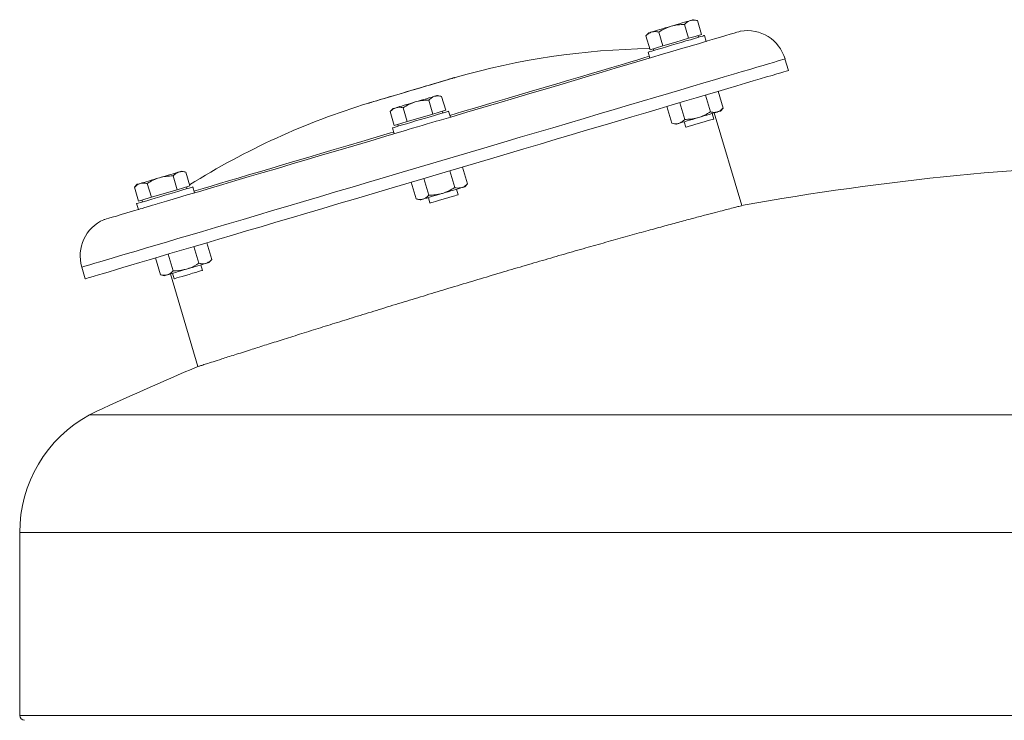
# Model space of a CAD drawing. Units: inches. Extents: x -505 to 1201, y -275 to 172.
# Drawn here: x 1067 to 1083, y 127 to 138 of the extents above; entities that cross this region are included whole.
import ezdxf

# ---------------------------------------------------------------- set-up
doc = ezdxf.new("R2010")
doc.units = ezdxf.units.IN
doc.header["$MEASUREMENT"] = 0

msp = doc.modelspace()

# ---------------------------------------------------------------- linework, layer by layer
at = {"color": 7, "linetype": 'Continuous', "lineweight": 15}
for p, q in [((1078.19, 138.084), (1078.124, 138.306)), ((1078.331, 138.368), (1078.266, 138.383)), ((1078.397, 138.145), (1078.331, 138.368)), ((1077.549, 138.171), (1077.503, 138.122)), ((1077.569, 137.9), (1077.503, 138.122)), ((1077.776, 137.961), (1077.71, 138.184)), ((1078.397, 138.145), (1078.293, 138.114)), ((1078.35, 138.1), (1078.341, 138.129)), ((1078.472, 138.034), (1078.444, 138.128)), ((1077.983, 138.022), (1077.776, 137.961)), ((1078.19, 138.084), (1077.983, 138.022)), ((1078.293, 138.114), (1078.19, 138.084)), ((1077.538, 137.86), (1077.566, 137.765)), ((1077.672, 137.93), (1077.569, 137.9)), ((1077.624, 137.916), (1077.632, 137.888)), ((1077.776, 137.961), (1077.672, 137.93)), ((1079.797, 137.564), (1079.742, 137.751)), ((1078.748, 136.96), (1078.668, 137.23)), ((1074.071, 136.863), (1074.005, 137.086)), ((1074.212, 137.148), (1074.147, 137.163)), ((1074.278, 136.925), (1074.212, 137.148)), ((1078.127, 136.776), (1078.047, 137.046)), ((1078.541, 136.898), (1078.461, 137.168)), ((1073.43, 136.951), (1073.384, 136.902)), ((1073.45, 136.679), (1073.384, 136.902)), ((1073.657, 136.741), (1073.591, 136.964)), ((1074.071, 136.863), (1073.864, 136.802)), ((1074.174, 136.894), (1074.071, 136.863)), ((1074.278, 136.925), (1074.174, 136.894)), ((1074.231, 136.88), (1074.222, 136.908)), ((1074.353, 136.814), (1074.325, 136.908)), ((1077.92, 136.714), (1077.84, 136.984)), ((1078.596, 136.783), (1078.57, 136.872)), ((1079.046, 135.387), (1078.603, 136.882)), ((1078.702, 136.911), (1078.748, 136.96)), ((1073.553, 136.71), (1073.45, 136.679)), ((1073.505, 136.696), (1073.513, 136.668)), ((1073.657, 136.741), (1073.553, 136.71)), ((1073.864, 136.802), (1073.657, 136.741)), ((1077.92, 136.714), (1077.985, 136.699)), ((1078.117, 136.738), (1078.143, 136.649)), ((1073.419, 136.64), (1073.447, 136.545)), ((1070.093, 135.927), (1070.028, 135.943)), ((1070.159, 135.705), (1070.093, 135.927)), ((1074.422, 135.678), (1074.342, 135.948)), ((1074.629, 135.739), (1074.549, 136.009)), ((1069.537, 135.521), (1069.471, 135.743)), ((1069.952, 135.643), (1069.886, 135.866)), ((1073.801, 135.494), (1073.721, 135.764)), ((1074.008, 135.555), (1073.928, 135.825)), ((1069.31, 135.731), (1069.264, 135.682)), ((1069.33, 135.459), (1069.264, 135.682)), ((1069.952, 135.643), (1069.744, 135.582)), ((1070.055, 135.674), (1069.952, 135.643)), ((1070.159, 135.705), (1070.055, 135.674)), ((1070.111, 135.66), (1070.103, 135.688)), ((1070.234, 135.593), (1070.206, 135.688)), ((1074.477, 135.563), (1074.451, 135.652)), ((1074.583, 135.691), (1074.629, 135.739)), ((1069.434, 135.49), (1069.33, 135.459)), ((1069.386, 135.476), (1069.394, 135.447)), ((1069.537, 135.521), (1069.434, 135.49)), ((1069.744, 135.582), (1069.537, 135.521)), ((1073.801, 135.494), (1073.866, 135.479)), ((1073.998, 135.518), (1074.024, 135.429)), ((1069.3, 135.42), (1069.328, 135.325)), ((1070.303, 134.458), (1070.223, 134.728)), ((1070.51, 134.519), (1070.43, 134.789)), ((1069.682, 134.274), (1069.602, 134.544)), ((1069.889, 134.335), (1069.809, 134.605)), ((1070.464, 134.471), (1070.51, 134.519)), ((1068.417, 134.396), (1068.472, 134.209)), ((1070.358, 134.343), (1070.332, 134.432)), ((1069.682, 134.274), (1069.746, 134.258)), ((1069.845, 134.288), (1070.288, 132.794)), ((1069.879, 134.298), (1069.905, 134.209)), ((1068.541, 132.018), (1113.536, 132.018)), ((1067.416, 130.119), (1067.416, 127.173))]:
    msp.add_line(p, q, dxfattribs=at)
at = {"color": 8, "linetype": 'Continuous', "lineweight": 15}
for p, q in [((1067.416, 130.119), (1114.66, 130.119)), ((1067.416, 127.173), (1114.66, 127.173))]:
    msp.add_line(p, q, dxfattribs=at)
at = {"color": 7, "linetype": 'Continuous', "lineweight": 15, "flags": 128}
for points in [[(1078.218, 138.369), (1078.192, 138.361), (1078.161, 138.352), (1078.126, 138.342), (1078.087, 138.33), (1078.044, 138.318), (1078, 138.305), (1077.954, 138.291), (1077.907, 138.277)], [(1078.266, 138.383), (1078.263, 138.382), (1078.254, 138.38), (1078.239, 138.375), (1078.218, 138.369)], [(1077.538, 137.86), (1077.545, 137.862), (1077.565, 137.868), (1077.599, 137.878), (1077.644, 137.891), (1077.7, 137.908), (1077.765, 137.927), (1077.836, 137.948), (1077.912, 137.971), (1077.991, 137.994), (1078.07, 138.017), (1078.146, 138.04), (1078.218, 138.061), (1078.282, 138.08), (1078.338, 138.097), (1078.383, 138.11), (1078.417, 138.12), (1078.437, 138.126), (1078.444, 138.128), (1078.444, 138.128)], [(1077.597, 138.185), (1077.576, 138.179), (1077.561, 138.174), (1077.552, 138.172), (1077.549, 138.171)], [(1077.907, 138.277), (1077.86, 138.263), (1077.814, 138.25), (1077.77, 138.236), (1077.728, 138.224), (1077.689, 138.212), (1077.654, 138.202), (1077.623, 138.193), (1077.597, 138.185)], [(1078.472, 138.034), (1078.495, 138.041), (1078.605, 138.073), (1078.703, 138.102), (1078.788, 138.127), (1078.861, 138.149), (1078.921, 138.167), (1078.967, 138.18), (1079, 138.19), (1079.021, 138.196), (1079.027, 138.198)], [(1078.199, 137.953), (1078.246, 137.967), (1078.31, 137.986), (1078.366, 138.002), (1078.411, 138.016), (1078.445, 138.026), (1078.465, 138.032), (1078.472, 138.034)], [(1074.17, 136.759), (1074.358, 136.815), (1074.618, 136.892), (1074.876, 136.969), (1075.132, 137.044), (1075.384, 137.119), (1075.633, 137.193), (1075.877, 137.265), (1076.116, 137.336), (1076.349, 137.405), (1076.576, 137.472), (1076.796, 137.537), (1077.008, 137.6), (1077.212, 137.661), (1077.408, 137.719), (1077.594, 137.774), (1077.771, 137.826), (1077.938, 137.875), (1078.094, 137.922), (1078.199, 137.953)], [(1074.345, 136.841), (1074.55, 136.902), (1074.779, 136.97), (1075.005, 137.037), (1075.228, 137.103), (1075.446, 137.168), (1075.659, 137.231), (1075.866, 137.292), (1076.067, 137.352), (1076.261, 137.409), (1076.447, 137.464), (1076.625, 137.517), (1076.794, 137.567), (1076.953, 137.614), (1077.103, 137.658), (1077.242, 137.7), (1077.37, 137.737), (1077.486, 137.772), (1077.558, 137.793)], [(1071.304, 135.048), (1071.544, 135.119), (1071.79, 135.192), (1072.042, 135.267), (1072.298, 135.343), (1072.559, 135.42), (1072.824, 135.498), (1073.092, 135.578), (1073.362, 135.658), (1073.634, 135.738), (1073.907, 135.819), (1074.18, 135.9), (1074.454, 135.981), (1074.727, 136.062), (1074.998, 136.142), (1075.267, 136.222), (1075.534, 136.301), (1075.798, 136.379), (1076.057, 136.456), (1076.312, 136.532), (1076.562, 136.606), (1076.806, 136.678), (1077.045, 136.749), (1077.276, 136.817), (1077.5, 136.883), (1077.716, 136.948), (1077.924, 137.009), (1078.122, 137.068), (1078.312, 137.124), (1078.492, 137.177), (1078.661, 137.228), (1078.821, 137.275), (1078.969, 137.319), (1079.105, 137.359), (1079.231, 137.396), (1079.344, 137.43), (1079.445, 137.46), (1079.534, 137.486), (1079.61, 137.509), (1079.673, 137.527), (1079.724, 137.542), (1079.761, 137.553), (1079.785, 137.561), (1079.796, 137.564), (1079.797, 137.564)], [(1074.406, 137.446), (1074.4, 137.444), (1074.379, 137.438), (1074.345, 137.428), (1074.299, 137.414), (1074.242, 137.397), (1074.174, 137.377), (1074.097, 137.354), (1074.012, 137.329), (1073.922, 137.302), (1073.828, 137.274), (1073.732, 137.246), (1073.636, 137.218), (1073.542, 137.19), (1073.452, 137.163), (1073.368, 137.138), (1073.291, 137.115), (1073.223, 137.095), (1073.165, 137.078), (1073.119, 137.064), (1073.085, 137.054), (1073.065, 137.048), (1073.058, 137.046)], [(1073.383, 137.142), (1073.471, 137.168), (1073.563, 137.196), (1073.659, 137.224), (1073.757, 137.253), (1073.853, 137.282), (1073.948, 137.31), (1074.038, 137.336), (1074.122, 137.361), (1074.199, 137.384), (1074.267, 137.404), (1074.324, 137.421), (1074.37, 137.435), (1074.403, 137.444), (1074.423, 137.45), (1074.43, 137.452)], [(1073.034, 137.039), (1073.036, 137.04), (1073.05, 137.044), (1073.077, 137.051), (1073.116, 137.063), (1073.168, 137.078), (1073.23, 137.097), (1073.303, 137.118), (1073.383, 137.142)], [(1073.788, 137.057), (1073.741, 137.043), (1073.695, 137.029), (1073.651, 137.016), (1073.609, 137.004), (1073.57, 136.992), (1073.535, 136.982), (1073.504, 136.973), (1073.478, 136.965)], [(1074.099, 137.149), (1074.073, 137.141), (1074.042, 137.132), (1074.006, 137.122), (1073.967, 137.11), (1073.925, 137.098), (1073.881, 137.084), (1073.835, 137.071), (1073.788, 137.057)], [(1074.147, 137.163), (1074.144, 137.162), (1074.135, 137.16), (1074.119, 137.155), (1074.099, 137.149)], [(1073.419, 136.64), (1073.426, 136.642), (1073.446, 136.648), (1073.48, 136.658), (1073.525, 136.671), (1073.581, 136.688), (1073.645, 136.707), (1073.717, 136.728), (1073.793, 136.751), (1073.872, 136.774), (1073.951, 136.797), (1074.027, 136.82), (1074.098, 136.841), (1074.163, 136.86), (1074.219, 136.877), (1074.264, 136.89)], [(1073.478, 136.965), (1073.457, 136.959), (1073.442, 136.954), (1073.433, 136.952), (1073.43, 136.951)], [(1074.264, 136.89), (1074.298, 136.9), (1074.318, 136.906), (1074.325, 136.908)], [(1078.654, 136.897), (1078.628, 136.889), (1078.597, 136.88), (1078.562, 136.87), (1078.523, 136.858), (1078.481, 136.846), (1078.436, 136.832), (1078.39, 136.819), (1078.343, 136.805)], [(1078.702, 136.911), (1078.699, 136.91), (1078.69, 136.907), (1078.675, 136.903), (1078.654, 136.897)], [(1073.63, 136.6), (1073.673, 136.612), (1073.745, 136.634), (1073.821, 136.656), (1073.9, 136.679), (1073.979, 136.703), (1074.055, 136.725), (1074.126, 136.747), (1074.17, 136.759)], [(1078.033, 136.713), (1078.012, 136.707), (1077.997, 136.702), (1077.988, 136.7), (1077.985, 136.699)], [(1078.343, 136.805), (1078.297, 136.791), (1078.251, 136.777), (1078.206, 136.764), (1078.164, 136.752), (1078.125, 136.74), (1078.09, 136.73), (1078.059, 136.721), (1078.033, 136.713)], [(1078.596, 136.783), (1078.593, 136.782), (1078.577, 136.777), (1078.547, 136.769), (1078.507, 136.757), (1078.457, 136.742), (1078.403, 136.726), (1078.346, 136.709), (1078.291, 136.693), (1078.24, 136.678), (1078.198, 136.665), (1078.167, 136.656), (1078.148, 136.65), (1078.143, 136.649)], [(1071.336, 135.92), (1071.566, 135.988), (1071.803, 136.058), (1072.044, 136.13), (1072.291, 136.203), (1072.541, 136.277), (1072.796, 136.352), (1073.053, 136.428), (1073.312, 136.505), (1073.573, 136.583), (1073.63, 136.6)], [(1071.849, 136.102), (1072.055, 136.163), (1072.266, 136.226), (1072.482, 136.29), (1072.704, 136.355), (1072.929, 136.422), (1073.157, 136.49), (1073.387, 136.558), (1073.439, 136.573)], [(1070.226, 135.621), (1070.261, 135.632), (1070.374, 135.665), (1070.498, 135.702), (1070.633, 135.742), (1070.779, 135.785), (1070.935, 135.832), (1071.101, 135.881), (1071.276, 135.932), (1071.459, 135.987), (1071.651, 136.043), (1071.849, 136.102)], [(1069.601, 135.406), (1069.632, 135.415), (1069.783, 135.46), (1069.944, 135.508), (1070.116, 135.559), (1070.298, 135.612), (1070.489, 135.669), (1070.689, 135.728), (1070.897, 135.79), (1071.113, 135.854), (1071.336, 135.92)], [(1069.98, 135.929), (1069.954, 135.921), (1069.923, 135.912), (1069.887, 135.901), (1069.848, 135.89), (1069.806, 135.877), (1069.762, 135.864), (1069.716, 135.851), (1069.669, 135.837)], [(1069.358, 135.745), (1069.338, 135.739), (1069.323, 135.734), (1069.313, 135.731), (1069.31, 135.731)], [(1069.669, 135.837), (1069.622, 135.823), (1069.576, 135.809), (1069.532, 135.796), (1069.49, 135.784), (1069.451, 135.772), (1069.415, 135.762), (1069.384, 135.753), (1069.358, 135.745)], [(1069.753, 135.554), (1069.832, 135.577), (1069.908, 135.6), (1069.979, 135.621), (1070.044, 135.64), (1070.1, 135.656), (1070.145, 135.67), (1070.179, 135.68), (1070.199, 135.686), (1070.206, 135.688)], [(1074.224, 135.585), (1074.177, 135.571), (1074.131, 135.557), (1074.087, 135.544), (1074.045, 135.532), (1074.006, 135.52), (1073.971, 135.51), (1073.94, 135.5), (1073.914, 135.493)], [(1074.535, 135.677), (1074.509, 135.669), (1074.478, 135.66), (1074.443, 135.649), (1074.404, 135.638), (1074.361, 135.625), (1074.317, 135.612), (1074.271, 135.599), (1074.224, 135.585)], [(1074.583, 135.691), (1074.58, 135.69), (1074.571, 135.687), (1074.556, 135.683), (1074.535, 135.677)], [(1069.3, 135.42), (1069.307, 135.422), (1069.327, 135.428), (1069.361, 135.437), (1069.406, 135.451), (1069.462, 135.467), (1069.526, 135.487), (1069.598, 135.508), (1069.674, 135.53), (1069.753, 135.554)], [(1073.914, 135.493), (1073.893, 135.487), (1073.878, 135.482), (1073.869, 135.479), (1073.866, 135.479)], [(1074.477, 135.563), (1074.472, 135.562), (1074.453, 135.556), (1074.422, 135.547), (1074.38, 135.534), (1074.329, 135.519), (1074.274, 135.503), (1074.217, 135.486), (1074.163, 135.47), (1074.114, 135.455), (1074.073, 135.443), (1074.044, 135.435), (1074.027, 135.43), (1074.024, 135.429)], [(1068.773, 135.161), (1068.774, 135.161), (1068.788, 135.165), (1068.814, 135.173), (1068.854, 135.185), (1068.908, 135.201), (1068.974, 135.22), (1069.053, 135.244), (1069.144, 135.271), (1069.248, 135.302), (1069.328, 135.325)], [(1069.328, 135.325), (1069.335, 135.327), (1069.355, 135.333), (1069.389, 135.343), (1069.434, 135.357), (1069.49, 135.373), (1069.554, 135.392), (1069.601, 135.406)], [(1068.472, 134.209), (1068.475, 134.21), (1068.491, 134.215), (1068.519, 134.223), (1068.561, 134.236), (1068.616, 134.252), (1068.683, 134.272), (1068.764, 134.296), (1068.857, 134.323), (1068.962, 134.354), (1069.079, 134.389), (1069.208, 134.427), (1069.349, 134.469), (1069.501, 134.514), (1069.663, 134.562), (1069.837, 134.614), (1070.02, 134.668), (1070.212, 134.725), (1070.414, 134.785), (1070.625, 134.847), (1070.844, 134.912), (1071.07, 134.979), (1071.304, 135.048)], [(1070.105, 134.365), (1070.058, 134.351), (1070.012, 134.337), (1069.968, 134.324), (1069.926, 134.311), (1069.887, 134.3), (1069.852, 134.289), (1069.821, 134.28), (1069.795, 134.273)], [(1070.358, 134.343), (1070.351, 134.341), (1070.33, 134.335), (1070.296, 134.325), (1070.253, 134.312), (1070.201, 134.297), (1070.146, 134.28), (1070.089, 134.263), (1070.035, 134.247), (1069.987, 134.233), (1069.948, 134.222), (1069.921, 134.213), (1069.907, 134.209), (1069.905, 134.209)], [(1070.416, 134.457), (1070.39, 134.449), (1070.359, 134.44), (1070.323, 134.429), (1070.284, 134.418), (1070.242, 134.405), (1070.198, 134.392), (1070.152, 134.378), (1070.105, 134.365)], [(1070.464, 134.471), (1070.461, 134.47), (1070.451, 134.467), (1070.436, 134.463), (1070.416, 134.457)], [(1069.795, 134.273), (1069.774, 134.266), (1069.759, 134.262), (1069.75, 134.259), (1069.746, 134.258)]]:
    msp.add_lwpolyline(points, dxfattribs=at)
at = {"color": 8, "linetype": 'Continuous', "lineweight": 15, "flags": 128}
for points in [[(1071.248, 135.235), (1071.488, 135.306), (1071.735, 135.379), (1071.987, 135.454), (1072.243, 135.53), (1072.504, 135.607), (1072.769, 135.685), (1073.036, 135.765), (1073.306, 135.845), (1073.578, 135.925), (1073.851, 136.006), (1074.125, 136.087), (1074.399, 136.168), (1074.671, 136.249), (1074.943, 136.329), (1075.212, 136.409), (1075.479, 136.488), (1075.742, 136.566), (1076.002, 136.643), (1076.257, 136.718), (1076.507, 136.793), (1076.751, 136.865), (1076.989, 136.935), (1077.221, 137.004), (1077.444, 137.07), (1077.661, 137.134), (1077.868, 137.196), (1078.067, 137.255), (1078.257, 137.311), (1078.437, 137.364), (1078.606, 137.414), (1078.765, 137.461), (1078.913, 137.505), (1079.05, 137.546), (1079.175, 137.583), (1079.289, 137.617), (1079.39, 137.647), (1079.479, 137.673), (1079.555, 137.695), (1079.618, 137.714), (1079.668, 137.729), (1079.706, 137.74), (1079.73, 137.747), (1079.741, 137.751), (1079.742, 137.751)], [(1068.417, 134.396), (1068.42, 134.397), (1068.435, 134.402), (1068.464, 134.41), (1068.506, 134.423), (1068.561, 134.439), (1068.628, 134.459), (1068.709, 134.483), (1068.801, 134.51), (1068.907, 134.541), (1069.024, 134.576), (1069.153, 134.614), (1069.294, 134.656), (1069.445, 134.701), (1069.608, 134.749), (1069.781, 134.8), (1069.964, 134.855), (1070.157, 134.912), (1070.359, 134.971), (1070.569, 135.034), (1070.788, 135.099), (1071.015, 135.166), (1071.248, 135.235)]]:
    msp.add_lwpolyline(points, dxfattribs=at)
at = {"color": 7, "linetype": 'Continuous', "lineweight": 15}
for centre, radius, start, end in [((1079.135, 137.575), 0.632, 16.1066, 99.7818), ((1077.755, 125.847), 12.072, 90.9103, 105.9874), ((1076.567, 125.495), 12.072, 107.0126, 122.0897), ((1086.668, 93.556), 42.52, 90.888, 100.3304), ((1067.452, 144.549), 8.983, 286.3436, 286.6632), ((1069.022, 134.58), 0.632, 113.2182, 196.8934), ((1086.668, 93.556), 42.52, 112.6582, 115.2338), ((1069.582, 130.119), 2.165, 118.7212, 180), ((1067.495, 127.173), 0.0787, 180, 270)]:
    msp.add_arc(centre, radius, start, end, dxfattribs=at)
for points, knots in [([(1077.907, 138.277), (1077.942, 138.286), (1078.014, 138.303), (1078.087, 138.305), (1078.124, 138.306)], [0, 0, 0, 0, 0.494504, 1, 1, 1, 1]), ([(1078.124, 138.306), (1078.138, 138.32), (1078.167, 138.348), (1078.201, 138.362), (1078.218, 138.369)], [0, 0, 0, 0, 0.495466, 1, 1, 1, 1]), ([(1078.218, 138.369), (1078.236, 138.373), (1078.272, 138.38), (1078.311, 138.372), (1078.331, 138.368)], [0, 0, 0, 0, 0.494489, 1, 1, 1, 1]), ([(1077.503, 138.122), (1077.517, 138.136), (1077.545, 138.164), (1077.579, 138.178), (1077.597, 138.185)], [0, 0, 0, 0, 0.495462, 1, 1, 1, 1]), ([(1077.597, 138.185), (1077.614, 138.189), (1077.651, 138.196), (1077.69, 138.188), (1077.71, 138.184)], [0, 0, 0, 0, 0.494526, 1, 1, 1, 1]), ([(1077.71, 138.184), (1077.741, 138.203), (1077.803, 138.241), (1077.872, 138.265), (1077.907, 138.277)], [0, 0, 0, 0, 0.495463, 1, 1, 1, 1]), ([(1074.43, 137.452), (1074.426, 137.451), (1074.418, 137.449), (1074.41, 137.447), (1074.406, 137.446)], [0, 0, 0, 0, 0.560592, 1, 1, 1, 1]), ([(1073.058, 137.046), (1073.053, 137.045), (1073.046, 137.043), (1073.038, 137.04), (1073.034, 137.039)], [0, 0, 0, 0, 0.559378, 1, 1, 1, 1]), ([(1073.591, 136.964), (1073.622, 136.982), (1073.684, 137.021), (1073.753, 137.045), (1073.788, 137.057)], [0, 0, 0, 0, 0.495457, 1, 1, 1, 1]), ([(1073.788, 137.057), (1073.823, 137.066), (1073.894, 137.083), (1073.968, 137.085), (1074.005, 137.086)], [0, 0, 0, 0, 0.494524, 1, 1, 1, 1]), ([(1074.005, 137.086), (1074.019, 137.1), (1074.047, 137.128), (1074.081, 137.142), (1074.099, 137.149)], [0, 0, 0, 0, 0.495462, 1, 1, 1, 1]), ([(1074.099, 137.149), (1074.117, 137.152), (1074.153, 137.16), (1074.192, 137.152), (1074.212, 137.148)], [0, 0, 0, 0, 0.494494, 1, 1, 1, 1]), ([(1073.384, 136.902), (1073.398, 136.916), (1073.426, 136.944), (1073.46, 136.958), (1073.478, 136.965)], [0, 0, 0, 0, 0.495468, 1, 1, 1, 1]), ([(1073.478, 136.965), (1073.495, 136.968), (1073.531, 136.976), (1073.571, 136.968), (1073.591, 136.964)], [0, 0, 0, 0, 0.494537, 1, 1, 1, 1]), ([(1078.541, 136.898), (1078.51, 136.879), (1078.447, 136.841), (1078.378, 136.817), (1078.343, 136.805)], [0, 0, 0, 0, 0.495457, 1, 1, 1, 1]), ([(1078.654, 136.897), (1078.651, 136.896), (1078.633, 136.891), (1078.596, 136.888), (1078.559, 136.895), (1078.541, 136.898)], [0, 0, 0, 0, 0.070105, 0.530802, 1, 1, 1, 1]), ([(1078.748, 136.96), (1078.734, 136.946), (1078.705, 136.918), (1078.671, 136.904), (1078.654, 136.897)], [0, 0, 0, 0, 0.495468, 1, 1, 1, 1]), ([(1078.033, 136.713), (1078.024, 136.711), (1077.989, 136.702), (1077.949, 136.709), (1077.92, 136.714)], [0, 0, 0, 0, 0.242369, 1, 1, 1, 1]), ([(1078.127, 136.776), (1078.12, 136.769), (1078.092, 136.74), (1078.059, 136.725), (1078.033, 136.713)], [0, 0, 0, 0, 0.224376, 1, 1, 1, 1]), ([(1078.343, 136.805), (1078.338, 136.803), (1078.301, 136.793), (1078.229, 136.779), (1078.161, 136.777), (1078.127, 136.776)], [0, 0, 0, 0, 0.070086, 0.530792, 1, 1, 1, 1]), ([(1069.886, 135.866), (1069.9, 135.88), (1069.928, 135.908), (1069.962, 135.922), (1069.98, 135.929)], [0, 0, 0, 0, 0.495462, 1, 1, 1, 1]), ([(1069.98, 135.929), (1069.997, 135.932), (1070.033, 135.939), (1070.073, 135.931), (1070.093, 135.927)], [0, 0, 0, 0, 0.494489, 1, 1, 1, 1]), ([(1069.264, 135.682), (1069.279, 135.696), (1069.307, 135.724), (1069.341, 135.738), (1069.358, 135.745)], [0, 0, 0, 0, 0.495466, 1, 1, 1, 1]), ([(1069.358, 135.745), (1069.376, 135.748), (1069.412, 135.755), (1069.452, 135.747), (1069.471, 135.743)], [0, 0, 0, 0, 0.494526, 1, 1, 1, 1]), ([(1069.471, 135.743), (1069.502, 135.762), (1069.565, 135.801), (1069.634, 135.825), (1069.669, 135.837)], [0, 0, 0, 0, 0.495457, 1, 1, 1, 1]), ([(1069.669, 135.837), (1069.704, 135.845), (1069.775, 135.863), (1069.849, 135.865), (1069.886, 135.866)], [0, 0, 0, 0, 0.4945029, 1, 1, 1, 1]), ([(1074.224, 135.585), (1074.219, 135.583), (1074.182, 135.573), (1074.11, 135.559), (1074.042, 135.557), (1074.008, 135.555)], [0, 0, 0, 0, 0.070107, 0.53079, 1, 1, 1, 1]), ([(1074.422, 135.678), (1074.391, 135.659), (1074.328, 135.621), (1074.259, 135.597), (1074.224, 135.585)], [0, 0, 0, 0, 0.495453, 1, 1, 1, 1]), ([(1074.535, 135.677), (1074.506, 135.673), (1074.47, 135.667), (1074.431, 135.676), (1074.422, 135.678)], [0, 0, 0, 0, 0.775619, 1, 1, 1, 1]), ([(1074.629, 135.739), (1074.607, 135.719), (1074.578, 135.692), (1074.543, 135.68), (1074.535, 135.677)], [0, 0, 0, 0, 0.757639, 1, 1, 1, 1]), ([(1073.914, 135.493), (1073.911, 135.492), (1073.893, 135.487), (1073.855, 135.483), (1073.819, 135.491), (1073.801, 135.494)], [0, 0, 0, 0, 0.070055, 0.530764, 1, 1, 1, 1]), ([(1074.008, 135.555), (1073.994, 135.542), (1073.965, 135.513), (1073.931, 135.5), (1073.914, 135.493)], [0, 0, 0, 0, 0.495461, 1, 1, 1, 1]), ([(1071.135, 133.064), (1071.208, 133.088), (1071.356, 133.135), (1071.609, 133.215), (1071.885, 133.302), (1072.181, 133.395), (1072.492, 133.492), (1072.818, 133.593), (1073.16, 133.699), (1073.514, 133.808), (1073.872, 133.917), (1074.235, 134.028), (1074.606, 134.139), (1074.977, 134.25), (1075.342, 134.359), (1075.703, 134.465), (1076.059, 134.569), (1076.406, 134.669), (1076.738, 134.763), (1077.055, 134.853), (1077.358, 134.937), (1077.642, 135.015), (1077.902, 135.086), (1078.139, 135.15), (1078.354, 135.207), (1078.542, 135.257), (1078.701, 135.298), (1078.832, 135.332), (1078.933, 135.358), (1079.003, 135.376), (1079.041, 135.386), (1079.043, 135.386), (1079.043, 135.386)], [0, 0, 0, 0, 0.033161, 0.066323, 0.100449, 0.134573, 0.167735, 0.200896, 0.235022, 0.269147, 0.302306, 0.335465, 0.369589, 0.403712, 0.436861, 0.47001, 0.504123, 0.538235, 0.571379, 0.604524, 0.63863, 0.672737, 0.705891, 0.739046, 0.773163, 0.807279, 0.840444, 0.873608, 0.907737, 0.941866, 0.975015, 1, 1, 1, 1]), ([(1070.51, 134.519), (1070.496, 134.505), (1070.467, 134.477), (1070.433, 134.464), (1070.416, 134.457)], [0, 0, 0, 0, 0.495462, 1, 1, 1, 1]), ([(1069.889, 134.335), (1069.874, 134.321), (1069.846, 134.293), (1069.812, 134.28), (1069.795, 134.273)], [0, 0, 0, 0, 0.495466, 1, 1, 1, 1]), ([(1070.105, 134.365), (1070.05, 134.352), (1069.978, 134.337), (1069.905, 134.336), (1069.889, 134.335)], [0, 0, 0, 0, 0.7756022, 1, 1, 1, 1]), ([(1070.303, 134.458), (1070.255, 134.43), (1070.192, 134.392), (1070.122, 134.37), (1070.105, 134.365)], [0, 0, 0, 0, 0.757605, 1, 1, 1, 1]), ([(1070.416, 134.457), (1070.413, 134.456), (1070.395, 134.451), (1070.357, 134.447), (1070.321, 134.454), (1070.303, 134.458)], [0, 0, 0, 0, 0.070102, 0.530801, 1, 1, 1, 1]), ([(1069.795, 134.273), (1069.792, 134.272), (1069.773, 134.267), (1069.736, 134.263), (1069.7, 134.27), (1069.682, 134.274)], [0, 0, 0, 0, 0.070102, 0.530764, 1, 1, 1, 1]), ([(1070.288, 132.794), (1070.288, 132.794), (1070.283, 132.793), (1070.301, 132.798), (1070.344, 132.812), (1070.421, 132.837), (1070.528, 132.871), (1070.677, 132.919), (1070.873, 132.981), (1071.047, 133.036), (1071.135, 133.064)], [0, 0, 0, 0, 0.000217, 0.135064, 0.266077, 0.397093, 0.531913, 0.666732, 0.832433, 1, 1, 1, 1])]:
    msp.add_open_spline(points, degree=3, knots=knots, dxfattribs=at)

doc.saveas('drawing.dxf')
